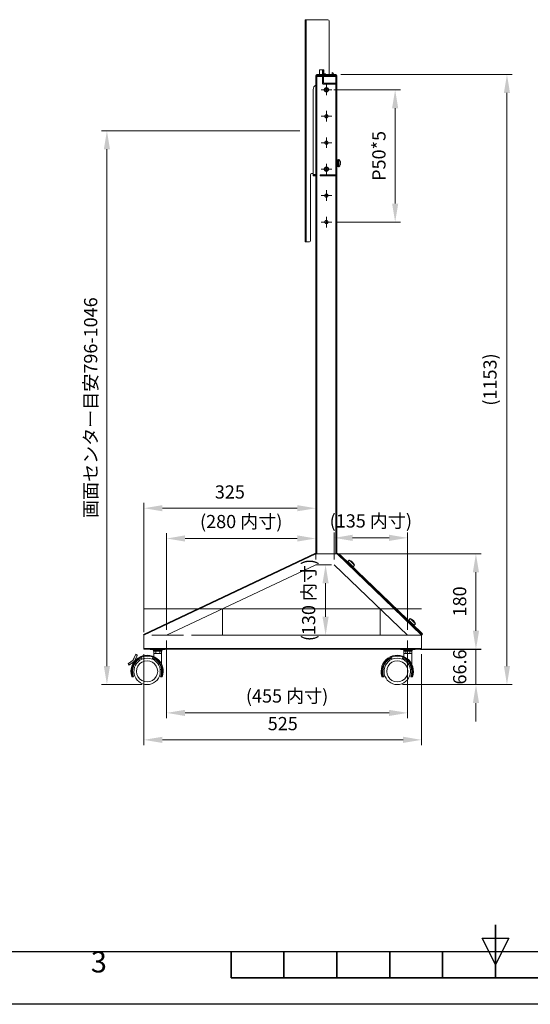
# Model space of a CAD drawing. Units: millimetres. Extents: x 970 to 5170, y 599 to 3569.
# Drawn here: x 2170 to 3136, y 599 to 2460 of the extents above; entities that cross this region are included whole.
import ezdxf
from ezdxf.enums import TextEntityAlignment as Align

# ---------------------------------------------------------------- set-up
doc = ezdxf.new("R2010")
doc.units = ezdxf.units.MM
doc.header["$LTSCALE"] = 10
doc.linetypes.add('AM_ISO02W050', pattern=[7.5, 6, -1.5])
for name, color, linetype, lineweight in [('AM_0', 7, 'Continuous', 18), ('AM_3', 6, 'AM_ISO02W050', 15), ('AM_5', 92, 'Continuous', 13), ('AM_6', 140, 'Continuous', 13), ('AM_BOR', 7, 'Continuous', 50)]:
    doc.layers.add(name, color=color, linetype=linetype, lineweight=lineweight)
doc.styles.add('ACISOTS', font='isocp.shx', dxfattribs={"height": 1})
doc.styles.get("Standard").update_dxf_attribs({"font": 'ISOCP.SHX', "bigfont": 'EXTFONT.SHX'})
doc.dimstyles.new('AM_ISO$0', dxfattribs={"dimtxt": 2.5, "dimasz": 3.5, "dimexe": 1, "dimexo": 1, "dimgap": 1.5, "dimtad": 1, "dimdsep": 46, "dimtxsty": 'STANDARD', "dimcen": 0, "dimclrd": 256, "dimclre": 256, "dimclrt": 3, "dimadec": 0, "dimazin": 2, "dimtp": 0.1, "dimtm": 0.1, "dimtfac": 0.71, "dimtmove": 0, "dimatfit": 3, "dimfxl": 1, "dimlwd": -1, "dimlwe": -1, "dimarcsym": 0})

# ---------------------------------------------------------------- blocks, each defined once
blk = doc.blocks.new('ISO_A3')
blk.add_line((10, 10), (410, 10))
at = {"layer": 'AM_BOR', "color": 140, "lineweight": 35}
for p, q in [((210, 5), (210, 15)), ((160, 5), (160, 10)), ((170, 5), (170, 10)), ((180, 5), (180, 10)), ((190, 5), (190, 10)), ((200, 5), (200, 10)), ((160, 5), (260, 5))]:
    blk.add_line(p, q, dxfattribs=at)
at = {"layer": 'AM_BOR', "color": 1, "lineweight": 25}
for p, q in [((210, 7.5), (207.5, 12.5)), ((207.5, 12.5), (212.5, 12.5)), ((212.5, 12.5), (210, 7.5)), ((420, 0), (0, 0))]:
    blk.add_line(p, q, dxfattribs=at)
at = {"layer": 'AM_BOR', "color": 1, "lineweight": 25, "style": 'ACISOTS'}
blk.add_text('3', height=4, dxfattribs=at).set_placement((135, 7.5), align=Align.MIDDLE)
blk = doc.blocks.new('*D212')
at = {"layer": 'AM_5', "linetype": 'ByBlock'}
for p, q in [((2405, 1260.4), (2405, 1088.7)), ((2930, 1260.4), (2930, 1088.7)), ((2440, 1098.7), (2895, 1098.7))]:
    blk.add_line(p, q, dxfattribs=at)
at = {"layer": 'AM_5'}
for points in [[(2440, 1104.6), (2440, 1092.9), (2405, 1098.7)], [(2895, 1104.6), (2895, 1092.9), (2930, 1098.7)]]:
    blk.add_solid(points, dxfattribs=at)
at = {"layer": 'Defpoints', "color": 0}
for p in [(2405, 1270.4), (2930, 1270.4), (2930, 1098.7)]:
    blk.add_point(p, dxfattribs=at)
at = {"layer": 'AM_5', "color": 3, "insert": (2667.5, 1126.2), "char_height": 25, "attachment_point": 5}
blk.add_mtext('525', dxfattribs=at)
blk = doc.blocks.new('*D213')
at = {"layer": 'AM_5', "linetype": 'ByBlock'}
for p, q in [((2405, 1302), (2405, 1546.5)), ((2730, 1475.7), (2730, 1546.5)), ((2440, 1536.5), (2695, 1536.5))]:
    blk.add_line(p, q, dxfattribs=at)
at = {"layer": 'AM_5'}
for points in [[(2440, 1542.3), (2440, 1530.7), (2405, 1536.5)], [(2695, 1542.3), (2695, 1530.7), (2730, 1536.5)]]:
    blk.add_solid(points, dxfattribs=at)
at = {"layer": 'Defpoints', "color": 0}
for p in [(2730, 1536.5), (2730, 1465.7), (2405, 1292)]:
    blk.add_point(p, dxfattribs=at)
at = {"layer": 'AM_5', "color": 3, "insert": (2567.5, 1564), "char_height": 25, "attachment_point": 5}
blk.add_mtext('325', dxfattribs=at)
blk = doc.blocks.new('*D214')
at = {"layer": 'AM_5', "linetype": 'ByBlock'}
for p, q in [((2447.9, 1286.4), (2447.9, 1139.7)), ((2903.4, 1286.4), (2903.4, 1139.7)), ((2482.9, 1149.7), (2868.4, 1149.7))]:
    blk.add_line(p, q, dxfattribs=at)
at = {"layer": 'AM_5'}
for points in [[(2482.9, 1155.5), (2482.9, 1143.8), (2447.9, 1149.7)], [(2868.4, 1155.5), (2868.4, 1143.8), (2903.4, 1149.7)]]:
    blk.add_solid(points, dxfattribs=at)
at = {"layer": 'Defpoints', "color": 0}
for p in [(2447.9, 1296.4), (2903.4, 1296.4), (2903.4, 1149.7)]:
    blk.add_point(p, dxfattribs=at)
at = {"layer": 'AM_5', "color": 3, "insert": (2675.7, 1178.4), "char_height": 25, "attachment_point": 5}
blk.add_mtext('(455 内寸)', dxfattribs=at)
blk = doc.blocks.new('*D215')
at = {"layer": 'AM_5', "linetype": 'ByBlock'}
for p, q in [((2447.9, 1306.4), (2447.9, 1489.3)), ((2729.8, 1439.6), (2729.8, 1489.3)), ((2482.9, 1479.3), (2694.8, 1479.3))]:
    blk.add_line(p, q, dxfattribs=at)
at = {"layer": 'AM_5'}
for points in [[(2482.9, 1485.2), (2482.9, 1473.5), (2447.9, 1479.3)], [(2694.8, 1485.2), (2694.8, 1473.5), (2729.8, 1479.3)]]:
    blk.add_solid(points, dxfattribs=at)
at = {"layer": 'Defpoints', "color": 0}
for p in [(2729.8, 1479.3), (2729.8, 1429.6), (2447.9, 1296.4)]:
    blk.add_point(p, dxfattribs=at)
at = {"layer": 'AM_5', "color": 3, "insert": (2588.9, 1508.1), "char_height": 25, "attachment_point": 5}
blk.add_mtext('(280 内寸)', dxfattribs=at)
blk = doc.blocks.new('*D216')
at = {"layer": 'AM_5', "linetype": 'ByBlock'}
for p, q in [((2754.6, 1429.6), (2738.5, 1429.6)), ((2748.5, 1394.6), (2748.5, 1331.4)), ((2893.4, 1296.4), (2738.5, 1296.4))]:
    blk.add_line(p, q, dxfattribs=at)
at = {"layer": 'AM_5'}
for points in [[(2742.6, 1394.6), (2754.3, 1394.6), (2748.5, 1429.6)], [(2742.6, 1331.4), (2754.3, 1331.4), (2748.5, 1296.4)]]:
    blk.add_solid(points, dxfattribs=at)
at = {"layer": 'Defpoints', "color": 0}
for p in [(2764.6, 1429.6), (2748.5, 1296.4), (2903.4, 1296.4)]:
    blk.add_point(p, dxfattribs=at)
at = {"layer": 'AM_5', "color": 3, "insert": (2719.7, 1363), "char_height": 25, "attachment_point": 5, "rotation": 90}
blk.add_mtext('(130 内寸)', dxfattribs=at)
blk = doc.blocks.new('*D218')
at = {"layer": 'AM_5', "linetype": 'ByBlock'}
for p, q in [((2764.6, 1439.6), (2764.6, 1490.5)), ((2903.4, 1306.4), (2903.4, 1490.5)), ((2799.6, 1480.5), (2868.4, 1480.5))]:
    blk.add_line(p, q, dxfattribs=at)
at = {"layer": 'AM_5'}
for points in [[(2799.6, 1486.4), (2799.6, 1474.7), (2764.6, 1480.5)], [(2868.4, 1486.4), (2868.4, 1474.7), (2903.4, 1480.5)]]:
    blk.add_solid(points, dxfattribs=at)
at = {"layer": 'Defpoints', "color": 0}
for p in [(2903.4, 1480.5), (2764.6, 1429.6), (2903.4, 1296.4)]:
    blk.add_point(p, dxfattribs=at)
at = {"layer": 'AM_5', "color": 3, "insert": (2834, 1509.3), "char_height": 25, "attachment_point": 5}
blk.add_mtext('(135 内寸)', dxfattribs=at)
blk = doc.blocks.new('*D219')
at = {"layer": 'AM_5', "linetype": 'ByBlock'}
for p, q in [((2764, 2327.4), (2890, 2327.4)), ((2880, 2292.4), (2880, 2112.4)), ((2770, 2077.4), (2890, 2077.4))]:
    blk.add_line(p, q, dxfattribs=at)
at = {"layer": 'AM_5'}
for points in [[(2874.2, 2292.4), (2885.8, 2292.4), (2880, 2327.4)], [(2874.2, 2112.4), (2885.8, 2112.4), (2880, 2077.4)]]:
    blk.add_solid(points, dxfattribs=at)
at = {"layer": 'Defpoints', "color": 0}
for p in [(2754, 2327.4), (2760, 2077.4), (2880, 2077.4)]:
    blk.add_point(p, dxfattribs=at)
at = {"layer": 'AM_5', "color": 3, "insert": (2852.5, 2202.4), "char_height": 25, "attachment_point": 5, "rotation": 90}
blk.add_mtext('P50*5', dxfattribs=at)
blk = doc.blocks.new('*D220')
at = {"layer": 'AM_5', "linetype": 'ByBlock'}
for p, q in [((2700, 2249.9), (2325, 2249.9)), ((2335, 1238.2), (2335, 2214.9)), ((2401, 1203.2), (2325, 1203.2))]:
    blk.add_line(p, q, dxfattribs=at)
at = {"layer": 'AM_5'}
for points in [[(2329.2, 2214.9), (2340.8, 2214.9), (2335, 2249.9)], [(2329.2, 1238.2), (2340.8, 1238.2), (2335, 1203.2)]]:
    blk.add_solid(points, dxfattribs=at)
at = {"layer": 'Defpoints', "color": 0}
for p in [(2335, 2249.9), (2710, 2249.9), (2411, 1203.2)]:
    blk.add_point(p, dxfattribs=at)
at = {"layer": 'AM_5', "color": 3, "insert": (2307.5, 1726.6), "char_height": 25, "attachment_point": 5, "rotation": 90}
blk.add_mtext('画面センター目安796-1046', dxfattribs=at)
blk = doc.blocks.new('*D221')
at = {"layer": 'AM_5', "linetype": 'ByBlock'}
for p, q in [((2770.1, 1450.4), (3042.7, 1450.4)), ((3032.7, 1305.4), (3032.7, 1415.4)), ((2931.9, 1270.4), (3042.7, 1270.4))]:
    blk.add_line(p, q, dxfattribs=at)
at = {"layer": 'AM_5'}
for points in [[(3026.9, 1415.4), (3038.5, 1415.4), (3032.7, 1450.4)], [(3026.9, 1305.4), (3038.5, 1305.4), (3032.7, 1270.4)]]:
    blk.add_solid(points, dxfattribs=at)
at = {"layer": 'Defpoints', "color": 0}
for p in [(2760.1, 1450.4), (3032.7, 1450.4), (2921.9, 1270.4)]:
    blk.add_point(p, dxfattribs=at)
at = {"layer": 'AM_5', "color": 3, "insert": (3005.2, 1360.4), "char_height": 25, "attachment_point": 5, "rotation": 90}
blk.add_mtext('180', dxfattribs=at)
blk = doc.blocks.new('*D222')
at = {"layer": 'AM_5', "linetype": 'ByBlock'}
for p, q in [((3032.8, 1304.8), (3032.8, 1339.8)), ((2928, 1269.8), (3042.8, 1269.8)), ((3032.8, 1203.2), (3032.8, 1269.8)), ((2894, 1203.2), (3042.8, 1203.2)), ((3032.8, 1168.2), (3032.8, 1133.2))]:
    blk.add_line(p, q, dxfattribs=at)
at = {"layer": 'AM_5'}
for points in [[(3027, 1304.8), (3038.7, 1304.8), (3032.8, 1269.8)], [(3027, 1168.2), (3038.7, 1168.2), (3032.8, 1203.2)]]:
    blk.add_solid(points, dxfattribs=at)
at = {"layer": 'Defpoints', "color": 0}
for p in [(2918, 1269.8), (3032.8, 1269.8), (2884, 1203.2)]:
    blk.add_point(p, dxfattribs=at)
at = {"layer": 'AM_5', "color": 3, "insert": (3005.3, 1236.5), "char_height": 25, "attachment_point": 5, "rotation": 90}
blk.add_mtext('66.6', dxfattribs=at)
blk = doc.blocks.new('*D223')
at = {"layer": 'AM_5', "linetype": 'ByBlock'}
for p, q in [((2777, 2356.4), (3101.4, 2356.4)), ((3091.4, 2321.4), (3091.4, 1238.2)), ((2894, 1203.2), (3101.4, 1203.2))]:
    blk.add_line(p, q, dxfattribs=at)
at = {"layer": 'AM_5'}
for points in [[(3085.6, 2321.4), (3097.2, 2321.4), (3091.4, 2356.4)], [(3085.6, 1238.2), (3097.2, 1238.2), (3091.4, 1203.2)]]:
    blk.add_solid(points, dxfattribs=at)
at = {"layer": 'Defpoints', "color": 0}
for p in [(2767, 2356.4), (2884, 1203.2), (3091.4, 1203.2)]:
    blk.add_point(p, dxfattribs=at)
at = {"layer": 'AM_5', "color": 3, "insert": (3062.6, 1779.8), "char_height": 25, "attachment_point": 5, "rotation": 90}
blk.add_mtext('(1153)', dxfattribs=at)

msp = doc.modelspace()

# ---------------------------------------------------------------- linework, layer by layer
at = {"layer": 'AM_0'}
for p, q in [((2710.003, 2459.903), (2710.003, 2039.903)), ((2711.803, 2459.903), (2710.003, 2459.903)), ((2711.803, 2459.903), (2753.003, 2459.903)), ((2711.803, 2039.903), (2711.803, 2459.903)), ((2755.003, 2457.903), (2755.003, 2356.403)), ((2742.503, 2364.903), (2737.003, 2364.903)), ((2737.003, 2364.903), (2737.003, 2356.403)), ((2744.503, 2364.903), (2742.503, 2364.903)), ((2742.503, 2364.903), (2742.503, 2362.903)), ((2744.503, 2362.903), (2744.503, 2364.903)), ((2745.003, 2364.903), (2744.503, 2364.903)), ((2745.003, 2357.453), (2745.003, 2364.903)), ((2730.003, 2354.403), (2733.003, 2354.403)), ((2730.003, 2354.403), (2730.003, 2352.403)), ((2730.003, 2352.403), (2730.003, 1450.403)), ((2732.003, 2352.403), (2730.003, 2352.403)), ((2733.003, 2356.403), (2732.003, 2356.403)), ((2768.003, 2352.403), (2732.003, 2352.403)), ((2732.003, 1450.403), (2732.003, 2352.403)), ((2733.003, 2356.403), (2733.003, 2354.403)), ((2767.003, 2356.403), (2733.003, 2356.403)), ((2733.003, 2354.403), (2767.003, 2354.403)), ((2733.003, 2352.403), (2733.003, 2354.403)), ((2767.003, 2352.403), (2733.003, 2352.403)), ((2742.503, 2362.903), (2742.503, 2356.403)), ((2744.503, 2362.903), (2742.503, 2362.903)), ((2744.503, 2356.403), (2744.503, 2362.903)), ((2745.003, 2357.453), (2745.003, 2357.403)), ((2748.003, 2357.453), (2745.003, 2357.453)), ((2745.003, 2357.403), (2745.003, 2356.403)), ((2748.003, 2357.403), (2745.003, 2357.403)), ((2748.003, 2356.403), (2748.003, 2357.453)), ((2748.003, 2356.403), (2748.003, 2357.403)), ((2761.144, 2360.403), (2760.729, 2360.403)), ((2760.729, 2360.403), (2760.729, 2356.403)), ((2761.144, 2356.403), (2761.144, 2360.403)), ((2767.003, 2354.403), (2767.003, 2356.403)), ((2768.003, 2356.403), (2767.003, 2356.403)), ((2767.003, 2354.403), (2770.003, 2354.403)), ((2767.003, 2354.403), (2767.003, 2352.403)), ((2770.003, 2352.403), (2768.003, 2352.403)), ((2768.003, 2352.403), (2768.003, 1450.403)), ((2770.003, 2352.403), (2770.003, 2354.403)), ((2770.003, 1450.403), (2770.003, 2352.403)), ((2725.003, 2167.103), (2725.003, 2327.703)), ((2771.603, 2195.153), (2770.003, 2195.153)), ((2770.003, 2182.653), (2771.603, 2182.653)), ((2771.603, 2182.653), (2771.603, 2195.153)), ((2773.103, 2195.003), (2771.603, 2195.003)), ((2771.603, 2182.803), (2773.103, 2182.803)), ((2773.517, 2195.903), (2773.103, 2195.903)), ((2773.103, 2195.903), (2773.103, 2181.903)), ((2773.103, 2181.903), (2773.517, 2181.903)), ((2773.517, 2181.903), (2773.517, 2195.903)), ((2776.299, 2191.802), (2776.324, 2191.815)), ((2776.683, 2189.613), (2776.299, 2189.613)), ((2776.299, 2188.193), (2776.683, 2188.193)), ((2776.299, 2186.004), (2776.324, 2185.992)), ((2776.683, 2189.613), (2776.683, 2190.193)), ((2776.683, 2187.614), (2776.683, 2188.193)), ((2720.003, 2166.903), (2720.003, 2041.903)), ((2725.003, 2168.903), (2722.003, 2168.903)), ((2730.003, 2167.103), (2725.003, 2167.103)), ((2725.003, 2164.903), (2725.003, 2166.903)), ((2730.003, 2166.903), (2725.003, 2166.903)), ((2725.003, 2164.903), (2730.003, 2164.903)), ((2710.003, 2039.903), (2711.803, 2039.903)), ((2718.003, 2039.903), (2711.803, 2039.903)), ((2729.29, 1451.488), (2404.49, 1297.988)), ((2729.803, 1450.403), (2405.003, 1296.903)), ((2729.803, 1450.403), (2729.29, 1451.488)), ((2729.803, 1450.403), (2770.089, 1450.403)), ((2930.003, 1296.903), (2770.089, 1450.403)), ((2771.243, 1450.87), (2771.288, 1450.916)), ((2930.834, 1297.769), (2771.288, 1450.916)), ((2777.841, 1445.18), (2773.549, 1449.3)), ((2773.726, 1449.268), (2773.618, 1449.372)), ((2774.419, 1449.99), (2773.726, 1449.268)), ((2777.333, 1445.806), (2773.726, 1449.268)), ((2774.31, 1450.094), (2774.419, 1449.99)), ((2778.026, 1446.527), (2774.419, 1449.99)), ((2777.333, 1445.806), (2778.026, 1446.527)), ((2869.532, 1357.306), (2777.333, 1445.806)), ((2777.564, 1444.891), (2777.841, 1445.18)), ((2870.224, 1358.027), (2778.026, 1446.527)), ((2793.04, 1438.63), (2790.27, 1435.745)), ((2790.27, 1435.745), (2794.775, 1431.42)), ((2792.434, 1433.667), (2791.949, 1433.162)), ((2793.04, 1438.63), (2797.545, 1434.306)), ((2797.545, 1434.306), (2803.14, 1428.936)), ((2729.803, 1429.61), (2447.944, 1296.403)), ((2764.603, 1429.61), (2903.375, 1296.403)), ((2791.548, 1432.022), (2791.34, 1431.806)), ((2796.39, 1426.959), (2791.34, 1431.806)), ((2796.598, 1427.175), (2791.548, 1432.022)), ((2794.775, 1431.42), (2800.37, 1426.05)), ((2796.39, 1426.959), (2796.598, 1427.175)), ((2797.721, 1427.622), (2798.205, 1428.127)), ((2800.37, 1426.05), (2803.14, 1428.936)), ((2930.003, 1346.403), (2405.003, 1346.403)), ((2869.532, 1357.306), (2870.224, 1358.027)), ((2870.974, 1355.921), (2869.532, 1357.306)), ((2871.667, 1356.642), (2870.224, 1358.027)), ((2870.974, 1355.921), (2871.667, 1356.642)), ((2871.335, 1355.574), (2870.974, 1355.921)), ((2871.197, 1355.43), (2870.989, 1355.214)), ((2872.028, 1356.296), (2871.197, 1355.43)), ((2871.197, 1355.43), (2885.625, 1341.58)), ((2871.667, 1356.642), (2872.028, 1356.296)), ((2886.456, 1342.446), (2872.028, 1356.296)), ((2885.625, 1341.58), (2885.417, 1341.364)), ((2885.625, 1341.58), (2886.456, 1342.446)), ((2886.124, 1341.378), (2885.764, 1341.724)), ((2886.817, 1342.1), (2886.124, 1341.378)), ((2887.567, 1339.993), (2886.124, 1341.378)), ((2886.456, 1342.446), (2886.817, 1342.1)), ((2888.26, 1340.715), (2886.817, 1342.1)), ((2887.567, 1339.993), (2888.26, 1340.715)), ((2927.246, 1301.906), (2887.567, 1339.993)), ((2927.938, 1302.628), (2888.26, 1340.715)), ((2908.468, 1327.832), (2905.698, 1324.946)), ((2905.698, 1324.946), (2910.204, 1320.621)), ((2907.862, 1322.869), (2907.377, 1322.364)), ((2908.468, 1327.832), (2912.973, 1323.507)), ((2912.973, 1323.507), (2918.568, 1318.137)), ((2906.976, 1321.224), (2906.769, 1321.007)), ((2911.819, 1316.16), (2906.769, 1321.007)), ((2912.026, 1316.376), (2906.976, 1321.224)), ((2910.204, 1320.621), (2915.798, 1315.251)), ((2911.819, 1316.16), (2912.026, 1316.376)), ((2913.149, 1316.824), (2913.634, 1317.329)), ((2915.798, 1315.251), (2918.568, 1318.137)), ((2404.49, 1297.988), (2405.003, 1296.903)), ((2405.003, 1271.603), (2405.003, 1296.903)), ((2927.246, 1301.906), (2927.938, 1302.628)), ((2930.853, 1298.444), (2927.246, 1301.906)), ((2931.545, 1299.165), (2927.938, 1302.628)), ((2930.003, 1296.903), (2930.834, 1297.769)), ((2930.003, 1296.903), (2930.003, 1271.603)), ((2930.853, 1298.444), (2931.545, 1299.165)), ((2405.003, 1271.603), (2405.003, 1270.403)), ((2405.003, 1271.603), (2930.003, 1271.603)), ((2405.003, 1270.403), (2930.003, 1270.403)), ((2417.003, 1270.403), (2417.003, 1269.803)), ((2424.003, 1269.803), (2417.003, 1269.803)), ((2422.503, 1269.803), (2422.503, 1268.203)), ((2422.503, 1268.203), (2439.503, 1268.203)), ((2423.303, 1268.203), (2423.303, 1266.203)), ((2423.303, 1266.203), (2438.703, 1266.203)), ((2423.497, 1261.703), (2423.497, 1266.203)), ((2424.003, 1269.803), (2424.003, 1270.403)), ((2426.181, 1269.803), (2424.003, 1269.803)), ((2435.825, 1269.803), (2426.181, 1269.803)), ((2427.25, 1266.203), (2427.25, 1261.703)), ((2434.756, 1266.203), (2434.756, 1261.703)), ((2438.003, 1269.803), (2435.825, 1269.803)), ((2438.003, 1270.403), (2438.003, 1269.803)), ((2445.003, 1269.803), (2438.003, 1269.803)), ((2438.508, 1266.203), (2438.508, 1261.703)), ((2438.703, 1266.203), (2438.703, 1268.203)), ((2439.503, 1268.203), (2439.503, 1269.803)), ((2445.003, 1269.803), (2445.003, 1270.403)), ((2890.003, 1270.403), (2890.003, 1269.803)), ((2897.003, 1269.803), (2890.003, 1269.803)), ((2895.503, 1269.803), (2895.503, 1268.203)), ((2895.503, 1268.203), (2912.503, 1268.203)), ((2896.303, 1268.203), (2896.303, 1266.203)), ((2896.303, 1266.203), (2911.703, 1266.203)), ((2896.497, 1261.703), (2896.497, 1266.203)), ((2897.003, 1269.803), (2897.003, 1270.403)), ((2899.181, 1269.803), (2897.003, 1269.803)), ((2908.825, 1269.803), (2899.181, 1269.803)), ((2900.25, 1266.203), (2900.25, 1261.703)), ((2907.756, 1266.203), (2907.756, 1261.703)), ((2911.003, 1269.803), (2908.825, 1269.803)), ((2911.003, 1270.403), (2911.003, 1269.803)), ((2918.003, 1269.803), (2911.003, 1269.803)), ((2911.508, 1266.203), (2911.508, 1261.703)), ((2911.703, 1266.203), (2911.703, 1268.203)), ((2912.503, 1268.203), (2912.503, 1269.803)), ((2918.003, 1269.803), (2918.003, 1270.403)), ((2930.003, 1270.403), (2930.003, 1271.603)), ((2384.606, 1249.626), (2375.728, 1243.222)), ((2384.723, 1249.463), (2375.845, 1243.06)), ((2377.483, 1240.789), (2387.056, 1247.694)), ((2384.723, 1249.463), (2384.606, 1249.626)), ((2389.158, 1259.691), (2384.672, 1249.706)), ((2384.672, 1249.706), (2384.854, 1249.624)), ((2389.341, 1259.609), (2384.854, 1249.624)), ((2387.056, 1247.694), (2391.895, 1258.461)), ((2388.364, 1248.642), (2387.745, 1249.226)), ((2389.486, 1260.42), (2389.158, 1259.691)), ((2389.158, 1259.691), (2389.341, 1259.609)), ((2389.75, 1260.521), (2389.341, 1259.609)), ((2391.895, 1258.461), (2389.341, 1259.609)), ((2392.304, 1259.373), (2389.75, 1260.521)), ((2391.895, 1258.461), (2392.304, 1259.373)), ((2401.003, 1253.821), (2401.003, 1251.089)), ((2421.003, 1251.089), (2421.003, 1253.821)), ((2423.503, 1261.703), (2423.497, 1261.703)), ((2423.503, 1261.703), (2423.503, 1256.024)), ((2427.244, 1261.703), (2423.503, 1261.703)), ((2423.503, 1252.698), (2423.503, 1249.854)), ((2434.744, 1261.703), (2427.261, 1261.703)), ((2438.503, 1261.703), (2434.761, 1261.703)), ((2438.503, 1241.394), (2438.503, 1261.703)), ((2438.508, 1261.703), (2438.503, 1261.703)), ((2874.003, 1253.821), (2874.003, 1251.089)), ((2894.003, 1251.089), (2894.003, 1253.821)), ((2896.503, 1261.703), (2896.497, 1261.703)), ((2896.503, 1261.703), (2896.503, 1256.024)), ((2900.244, 1261.703), (2896.503, 1261.703)), ((2896.503, 1252.698), (2896.503, 1249.854)), ((2907.744, 1261.703), (2900.261, 1261.703)), ((2911.503, 1261.703), (2907.761, 1261.703)), ((2911.503, 1241.394), (2911.503, 1261.703)), ((2911.508, 1261.703), (2911.503, 1261.703)), ((2375.845, 1243.06), (2375.034, 1242.475)), ((2375.034, 1242.475), (2376.672, 1240.204)), ((2375.728, 1243.222), (2375.079, 1242.754)), ((2375.728, 1243.222), (2375.845, 1243.06)), ((2375.845, 1243.06), (2377.483, 1240.789)), ((2376.672, 1240.204), (2377.483, 1240.789)), ((2385.89, 1246.852), (2386.461, 1246.313)), ((2435.757, 1231.703), (2438.279, 1231.703)), ((2908.757, 1231.703), (2911.279, 1231.703)), ((2383.435, 1217.703), (2383.97, 1217.703)), ((2383.97, 1217.703), (2385.586, 1217.703)), ((2436.419, 1217.703), (2438.035, 1217.703)), ((2438.035, 1217.703), (2439.638, 1217.703)), ((2856.435, 1217.703), (2856.97, 1217.703)), ((2856.97, 1217.703), (2858.586, 1217.703)), ((2909.419, 1217.703), (2911.035, 1217.703)), ((2911.035, 1217.703), (2912.638, 1217.703))]:
    msp.add_line(p, q, dxfattribs=at)
at = {"layer": 'AM_0', "ltscale": 0.5}
msp.add_lwpolyline([(2553.742, 1346.403), (2851.954, 1346.403), (2851.954, 1296.403), (2553.742, 1296.403)], close=True, dxfattribs=at)
at = {"layer": 'AM_0', "flags": 128}
msp.add_lwpolyline([(2384.854, 1249.624), (2384.799, 1249.535), (2384.723, 1249.463)], dxfattribs=at)
at = {"layer": 'AM_0'}
for centre, radius, start, end in [((2753.003, 2457.903), 2, 0, 90), ((2732.003, 2354.403), 2, 90, 180), ((2760.479, 2356.653), 0.25, 270, 0), ((2755.452, 2353.471), 8.962, 19.097789, 50.493812), ((2768.003, 2354.403), 2, 0, 90), ((2735.003, 2327.703), 10, 120, 180), ((2767.703, 2188.903), 9.1, 18.66205, 50.284863), ((2767.703, 2188.903), 9.1, 309.715137, 341.338423), ((2767.703, 2188.903), 9.072, 8.171983, 18.63555), ((2766.255, 2188.903), 10.07, 355.956785, 4.043215), ((2767.703, 2188.903), 9.072, 341.36445, 351.828017), ((2722.003, 2166.903), 2, 90, 180), ((2718.003, 2041.903), 2, 270, 0), ((2772.261, 1446.691), 4.301, 103.682951, 120.326864), ((2773.583, 1449.336), 1.05, 46.17235, 161.549283), ((2773.583, 1449.336), 0.05, 46.17235, 226.17235), ((2787.336, 1422.575), 17.034, 22.027354, 70.395624), ((2791.413, 1431.737), 0.1, 136.17235, 226.17235), ((2791.62, 1431.953), 0.1, 46.17235, 136.17235), ((2796.318, 1427.028), 0.1, 226.17235, 316.17235), ((2796.526, 1427.244), 0.1, 316.17235, 46.17235), ((2902.764, 1311.776), 17.034, 22.027354, 70.395624), ((2906.841, 1320.938), 0.1, 136.17235, 226.17235), ((2907.049, 1321.155), 0.1, 46.17235, 136.17235), ((2911.747, 1316.229), 0.1, 226.17235, 316.17235), ((2911.954, 1316.446), 0.1, 316.17235, 46.17235), ((2411.003, 1228.203), 30.5, 339.86323, 198.080013), ((2411.003, 1228.203), 29, 0, 180), ((2411.003, 1228.203), 27.5, 111.323686, 202.446351), ((2384.489, 1249.788), 0.2, 305.803344, 335.803344), ((2411.003, 1228.203), 25, 113.578178, 66.421822), ((2389.668, 1260.338), 0.2, 65.803344, 155.803344), ((2411.003, 1228.203), 20, 359.999569, 180.000431), ((2411.003, 1228.203), 24.975, 66.396725, 113.603275), ((2411.003, 1228.203), 27.5, 337.553649, 68.676314), ((2884.003, 1228.203), 30.5, 339.86323, 198.080013), ((2884.003, 1228.203), 29, 0, 180), ((2884.003, 1228.203), 27.5, 111.323686, 202.446351), ((2884.003, 1228.203), 25, 113.578178, 66.421822), ((2884.003, 1228.203), 20, 359.999569, 180.000431), ((2884.003, 1228.203), 24.975, 66.396725, 113.603275), ((2884.003, 1228.203), 27.5, 337.553649, 68.676314), ((2375.196, 1242.592), 0.2, 125.803344, 215.803344), ((2410.989, 1228.201), 28.986, 179.994939, 201.232374), ((2383.435, 1219.203), 1.5, 198.080013, 270), ((2411.003, 1228.203), 20, 179.999569, 0.000431), ((2411.016, 1228.201), 28.986, 338.767626, 0.005061), ((2883.989, 1228.201), 28.986, 179.994939, 201.232374), ((2856.435, 1219.203), 1.5, 198.080013, 270), ((2884.003, 1228.203), 20, 179.999569, 0.000431), ((2884.016, 1228.201), 28.986, 338.767626, 0.005061)]:
    msp.add_arc(centre, radius, start, end, dxfattribs=at)
at = {"layer": 'AM_3'}
for p, q in [((2744.503, 2364.903), (2742.503, 2364.903)), ((2742.503, 2364.903), (2742.503, 2362.903)), ((2744.503, 2362.903), (2744.503, 2364.903)), ((2742.503, 2362.903), (2742.503, 2356.403)), ((2742.503, 2356.403), (2742.503, 2339.903)), ((2744.503, 2356.403), (2744.503, 2362.903)), ((2744.503, 2339.903), (2744.503, 2356.403)), ((2767.803, 2339.903), (2744.503, 2339.903)), ((2744.503, 2337.903), (2768.003, 2337.903)), ((2768.003, 2339.903), (2767.803, 2339.903)), ((2768.003, 2337.903), (2768.003, 2166.903)), ((2738.538, 2166.903), (2738.538, 2164.903)), ((2768.003, 2166.903), (2767.803, 2166.903)), ((2767.803, 2164.903), (2768.003, 2164.903)), ((2930.003, 1296.403), (2405.003, 1296.403))]:
    msp.add_line(p, q, dxfattribs=at)
at = {"layer": 'AM_3', "ltscale": 0.5}
for p, q in [((2770.003, 2166.903), (2770.003, 2337.903)), ((2767.803, 2166.903), (2738.538, 2166.903)), ((2767.803, 2164.903), (2738.538, 2164.903)), ((2729.803, 1429.61), (2764.603, 1429.61))]:
    msp.add_line(p, q, dxfattribs=at)
for centre, radius in [((2750.003, 2327.403), 4), ((2750.003, 2327.403), 3), ((2750.003, 2277.403), 3), ((2750.003, 2227.403), 3), ((2750.003, 2177.403), 4), ((2750.003, 2177.403), 3), ((2750.003, 2127.403), 3), ((2750.003, 2077.403), 3)]:
    msp.add_circle(centre, radius, dxfattribs=at)
at = {"layer": 'AM_3'}
for centre, start, end in [((2744.503, 2339.903), 180, 270), ((2768.003, 2337.903), 0, 90), ((2768.003, 2166.903), 270, 0)]:
    msp.add_arc(centre, 2, start, end, dxfattribs=at)
at = {"layer": 'AM_6', "ltscale": 0.5}
for p, q in [((2750.003, 2327.403), (2740.003, 2327.403)), ((2750.003, 2327.403), (2750.003, 2337.403)), ((2750.003, 2327.403), (2760.003, 2327.403)), ((2750.003, 2327.403), (2750.003, 2317.403)), ((2750.003, 2277.403), (2740.003, 2277.403)), ((2750.003, 2277.403), (2750.003, 2287.403)), ((2750.003, 2277.403), (2760.003, 2277.403)), ((2750.003, 2277.403), (2750.003, 2267.403)), ((2750.003, 2227.403), (2750.003, 2237.403)), ((2750.003, 2227.403), (2740.003, 2227.403)), ((2750.003, 2227.403), (2760.003, 2227.403)), ((2750.003, 2227.403), (2750.003, 2217.403)), ((2750.003, 2177.403), (2740.003, 2177.403)), ((2750.003, 2177.403), (2750.003, 2187.403)), ((2750.003, 2177.403), (2760.003, 2177.403)), ((2750.003, 2177.403), (2750.003, 2167.403)), ((2750.003, 2127.403), (2740.003, 2127.403)), ((2750.003, 2127.403), (2750.003, 2137.403)), ((2750.003, 2127.403), (2760.003, 2127.403)), ((2750.003, 2127.403), (2750.003, 2117.403)), ((2750.003, 2077.403), (2750.003, 2087.403)), ((2750.003, 2077.403), (2740.003, 2077.403)), ((2750.003, 2077.403), (2760.003, 2077.403)), ((2750.003, 2077.403), (2750.003, 2067.403))]:
    msp.add_line(p, q, dxfattribs=at)

# ---------------------------------------------------------------- block references
at = {"lineweight": 0, "xscale": 10, "yscale": 10, "zscale": 10}
msp.add_blockref('ISO_A3', (969.756, 598.878), dxfattribs=at)

# ---------------------------------------------------------------- dimensions: what is measured, and where the dimension line sits
at = {"layer": 'AM_5'}
for base, p1, p2, angle, text, picture, middle in [((3091.397, 1203.203), (2767.003, 2356.403), (2884.003, 1203.203), 90, '(1153)', '*D223', (3091.397, 1779.803)), ((2903.375, 1480.525), (2764.603, 1429.61), (2903.375, 1296.403), 0, '(135 内寸)', '*D218', (2833.989, 1480.525)), ((2748.458, 1296.403), (2764.603, 1429.61), (2903.375, 1296.403), 90, '(130 内寸)', '*D216', (2748.458, 1363.007)), ((2903.375, 1149.68), (2447.944, 1296.403), (2903.375, 1296.403), 0, '(455 内寸)', '*D214', (2675.659, 1149.68))]:
    dim = msp.add_linear_dim(base=base, p1=p1, p2=p2, angle=angle, text=text, dimstyle='AM_ISO$0', override={"dimscale": 10}, dxfattribs=at)
    dim.commit()
    dim.dimension.update_dxf_attribs({"geometry": picture, "text_midpoint": middle, "dimtype": 160})
for base, p1, p2, angle, text, picture, middle in [((2880.003, 2077.403), (2754.003, 2327.403), (2760.003, 2077.403), 90, 'P50*5', '*D219', (2852.503, 2202.403)), ((2335.015, 2249.903), (2411.003, 1203.203), (2710.003, 2249.903), 90, '画面センター目安796-1046', '*D220', (2307.515, 1726.553)), ((2729.803, 1479.345), (2447.944, 1296.403), (2729.803, 1429.61), 0, '(280 内寸)', '*D215', (2588.873, 1508.095))]:
    dim = msp.add_linear_dim(base=base, p1=p1, p2=p2, angle=angle, text=text, dimstyle='AM_ISO$0', override={"dimscale": 10}, dxfattribs=at)
    dim.commit()
    dim.dimension.update_dxf_attribs({"geometry": picture, "text_midpoint": middle})
dim = msp.add_linear_dim(base=(2730.003, 1536.509), p1=(2405.003, 1292.031), p2=(2730.003, 1465.749), dimstyle='AM_ISO$0', override={"dimscale": 10}, dxfattribs=at)
dim.commit()
dim.dimension.update_dxf_attribs({"geometry": '*D213', "text_midpoint": (2567.503, 1536.509), "dimtype": 160})
for base, p1, p2, angle, override, picture, middle in [((3032.715, 1450.403), (2921.916, 1270.403), (2760.062, 1450.403), 90, {"dimscale": 10, "dimtix": 1}, '*D221', (3005.215, 1360.403)), ((2930.003, 1098.738), (2405.003, 1270.403), (2930.003, 1270.403), 0, {"dimscale": 10}, '*D212', (2667.503, 1126.24))]:
    dim = msp.add_linear_dim(base=base, p1=p1, p2=p2, angle=angle, dimstyle='AM_ISO$0', override=override, dxfattribs=at)
    dim.commit()
    dim.dimension.update_dxf_attribs({"geometry": picture, "text_midpoint": middle})
dim = msp.add_linear_dim(base=(3032.817, 1269.803), p1=(2884.003, 1203.203), p2=(2918.003, 1269.803), angle=90, dimstyle='AM_ISO$0', override={"dimscale": 10}, dxfattribs=at)
dim.commit()
dim.dimension.update_dxf_attribs({"geometry": '*D222', "text_midpoint": (3032.817, 1236.503), "dimtype": 160})

doc.saveas('drawing.dxf')
